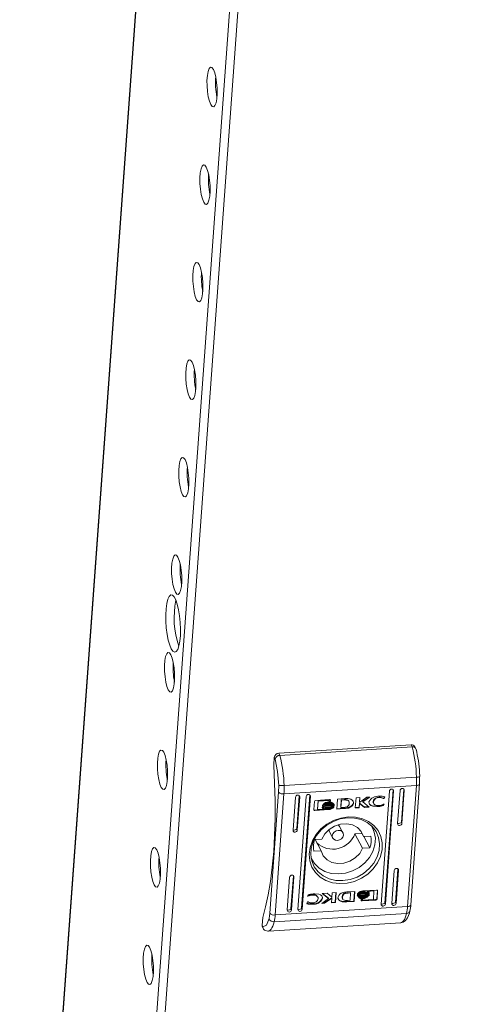
# Model space of a CAD drawing. Units: millimetres. Extents: x 32683 to 38333, y 3951 to 7864.
# Drawn here: x 37256 to 37357, y 5843 to 6065 of the extents above; entities that cross this region are included whole.
import ezdxf

# ---------------------------------------------------------------- set-up
doc = ezdxf.new("R2010")
doc.units = ezdxf.units.MM

msp = doc.modelspace()

# ---------------------------------------------------------------- linework, layer by layer
at = {"color": 7, "linetype": 'Continuous', "lineweight": 15}
for p, q in [((37354.871, 6769.769), (37272.164, 5630.741)), ((37274.097, 5630.863), (37356.804, 6769.891)), ((37292.526, 6203.718), (37256.389, 5706.035)), ((37315.048, 5899.377), (37345.008, 5901.274)), ((37345.008, 5901.274), (37345.257, 5900.808)), ((37346.076, 5900.395), (37345.826, 5900.862)), ((37315.048, 5899.377), (37315.296, 5898.912)), ((37315.296, 5898.912), (37345.257, 5900.808)), ((37313.889, 5896.667), (37314.017, 5898.433)), ((37314.017, 5898.433), (37314.216, 5898.061)), ((37315.023, 5892.107), (37315.001, 5890.587)), ((37346.176, 5892.079), (37316.216, 5890.183)), ((37316.243, 5892.083), (37346.203, 5893.98)), ((37346.176, 5892.079), (37344.187, 5864.684)), ((37344.936, 5865.077), (37346.925, 5892.472)), ((37346.894, 5892.606), (37346.916, 5894.126)), ((37313.012, 5863.192), (37315.001, 5890.587)), ((37314.227, 5862.788), (37316.216, 5890.183)), ((37319.106, 5882.245), (37319.651, 5889.75)), ((37319.651, 5889.75), (37319.775, 5889.518)), ((37320.208, 5864.297), (37322.067, 5889.903)), ((37322.067, 5889.903), (37322.192, 5889.671)), ((37338.212, 5865.196), (37340.071, 5890.802)), ((37339.054, 5865.49), (37340.913, 5891.096)), ((37341.038, 5890.864), (37339.178, 5865.258)), ((37340.913, 5891.096), (37341.038, 5890.864)), ((37341.942, 5883.45), (37342.487, 5890.955)), ((37342.785, 5883.744), (37343.329, 5891.249)), ((37343.454, 5891.017), (37342.909, 5883.511)), ((37343.329, 5891.249), (37343.454, 5891.017)), ((37318.264, 5881.951), (37318.809, 5889.456)), ((37319.775, 5889.518), (37319.23, 5882.012)), ((37319.366, 5864.003), (37321.225, 5889.609)), ((37322.192, 5889.671), (37320.332, 5864.065)), ((37322.992, 5886.654), (37323.122, 5888.452)), ((37323.397, 5888.707), (37326.503, 5888.904)), ((37323.913, 5888.657), (37323.774, 5886.743)), ((37323.963, 5888.564), (37323.824, 5886.65)), ((37326.385, 5888.813), (37323.913, 5888.657)), ((37323.963, 5888.564), (37323.913, 5888.657)), ((37326.434, 5888.72), (37323.963, 5888.564)), ((37324.908, 5887.473), (37324.925, 5887.717)), ((37325.001, 5887.589), (37325.002, 5887.588)), ((37325.163, 5887.709), (37325.126, 5887.778)), ((37325.307, 5887.575), (37325.257, 5887.668)), ((37325.565, 5887.549), (37325.492, 5887.568)), ((37325.565, 5887.549), (37325.614, 5887.456)), ((37326.243, 5887.597), (37326.193, 5887.69)), ((37326.265, 5887.899), (37326.215, 5887.992)), ((37326.286, 5888.193), (37326.236, 5888.286)), ((37326.434, 5888.72), (37326.385, 5888.813)), ((37326.419, 5888.51), (37326.434, 5888.72)), ((37326.732, 5888.53), (37326.419, 5888.51)), ((37326.682, 5888.623), (37326.426, 5888.607)), ((37326.693, 5888.775), (37326.682, 5888.623)), ((37326.732, 5888.53), (37326.682, 5888.623)), ((37326.743, 5888.682), (37326.693, 5888.775)), ((37326.743, 5888.682), (37326.732, 5888.53)), ((37326.853, 5887.536), (37326.803, 5887.63)), ((37327.185, 5887.694), (37327.135, 5887.787)), ((37327.304, 5887.933), (37327.354, 5887.84)), ((37327.417, 5887.926), (37327.367, 5888.02)), ((37327.481, 5887.536), (37327.463, 5887.284)), ((37327.509, 5887.922), (37327.491, 5887.678)), ((37327.541, 5887.585), (37327.491, 5887.678)), ((37327.559, 5887.829), (37327.541, 5887.585)), ((37328.153, 5886.744), (37328.318, 5889.019)), ((37328.318, 5889.019), (37329.994, 5889.133)), ((37329.06, 5887.178), (37329.182, 5888.856)), ((37329.232, 5888.763), (37329.11, 5887.085)), ((37329.182, 5888.856), (37329.798, 5888.903)), ((37329.232, 5888.763), (37329.182, 5888.856)), ((37329.848, 5888.81), (37329.232, 5888.763)), ((37329.848, 5888.81), (37329.798, 5888.903)), ((37330.182, 5888.897), (37330.231, 5888.804)), ((37330.896, 5888.542), (37330.846, 5888.636)), ((37332.363, 5887.01), (37332.528, 5889.285)), ((37332.528, 5889.285), (37333.409, 5889.341)), ((37333.273, 5888.115), (37333.204, 5887.16)), ((37333.323, 5888.022), (37333.253, 5887.067)), ((37334.396, 5887.235), (37333.273, 5888.115)), ((37333.323, 5888.022), (37333.273, 5888.115)), ((37333.282, 5888.366), (37333.352, 5889.337)), ((37333.282, 5888.366), (37333.331, 5888.273)), ((37334.445, 5887.142), (37333.323, 5888.022)), ((37333.331, 5888.273), (37334.989, 5889.441)), ((37333.409, 5889.341), (37333.331, 5888.273)), ((37335.458, 5889.471), (37334.034, 5888.473)), ((37334.084, 5888.38), (37334.034, 5888.473)), ((37335.659, 5889.483), (37334.084, 5888.38)), ((37334.084, 5888.38), (37335.529, 5887.211)), ((37334.989, 5889.441), (37335.659, 5889.483)), ((37336.441, 5888.376), (37336.392, 5888.469)), ((37336.464, 5888.136), (37336.513, 5888.043)), ((37337.797, 5889.352), (37337.747, 5889.445)), ((37338.767, 5887.833), (37338.68, 5887.635)), ((37338.729, 5887.542), (37338.68, 5887.635)), ((37338.804, 5889.228), (37338.689, 5889.22)), ((37338.738, 5889.127), (37338.689, 5889.22)), ((37338.861, 5887.84), (37338.729, 5887.542)), ((37338.854, 5889.135), (37338.738, 5889.127)), ((37338.769, 5887.834), (37338.861, 5887.84)), ((37338.804, 5889.228), (37338.948, 5889.553)), ((37338.804, 5889.228), (37338.854, 5889.135)), ((37339.031, 5889.536), (37338.854, 5889.135)), ((37326.288, 5886.722), (37323.182, 5886.525)), ((37323.231, 5886.432), (37323.182, 5886.525)), ((37326.338, 5886.629), (37323.231, 5886.432)), ((37323.824, 5886.65), (37323.774, 5886.743)), ((37323.824, 5886.65), (37325.28, 5886.737)), ((37324.879, 5887.079), (37324.897, 5887.331)), ((37324.973, 5887.203), (37324.974, 5887.201)), ((37325.28, 5886.737), (37325.23, 5886.831)), ((37326.201, 5887.017), (37326.151, 5887.11)), ((37326.338, 5886.629), (37326.288, 5886.722)), ((37327.512, 5887.191), (37327.463, 5887.284)), ((37327.531, 5887.443), (37327.512, 5887.191)), ((37329.744, 5886.853), (37328.153, 5886.744)), ((37328.16, 5886.841), (37329.694, 5886.946)), ((37329.11, 5887.085), (37329.06, 5887.178)), ((37329.11, 5887.085), (37329.673, 5887.129)), ((37329.694, 5886.946), (37329.71, 5886.947)), ((37329.694, 5886.946), (37329.744, 5886.853)), ((37329.71, 5886.947), (37329.759, 5886.854)), ((37329.759, 5886.854), (37329.744, 5886.853)), ((37330.107, 5886.983), (37330.156, 5886.89)), ((37330.802, 5886.994), (37330.753, 5887.087)), ((37333.253, 5887.067), (37332.363, 5887.01)), ((37333.204, 5887.16), (37332.37, 5887.107)), ((37333.253, 5887.067), (37333.204, 5887.16)), ((37335.418, 5887.3), (37334.396, 5887.235)), ((37334.445, 5887.142), (37334.396, 5887.235)), ((37335.529, 5887.211), (37334.445, 5887.142)), ((37337.617, 5887.314), (37337.567, 5887.407)), ((37342.909, 5883.511), (37342.785, 5883.744)), ((37319.23, 5882.012), (37319.106, 5882.245)), ((37326.519, 5881.568), (37327.265, 5880.172)), ((37329.558, 5881.397), (37328.812, 5882.793)), ((37332.28, 5881.155), (37333.835, 5881.253)), ((37332.28, 5881.155), (37334.021, 5877.897)), ((37334.213, 5880.546), (37333.427, 5882.017)), ((37336.241, 5882.575), (37336.041, 5882.949)), ((37323.142, 5879.845), (37324.791, 5879.949)), ((37324.599, 5877.3), (37323.236, 5879.851)), ((37334.213, 5880.546), (37335.863, 5880.65)), ((37334.308, 5880.552), (37335.67, 5878.001)), ((37324.599, 5877.3), (37322.949, 5877.196)), ((37335.67, 5878.001), (37334.021, 5877.897)), ((37322.37, 5875.645), (37322.571, 5875.271)), ((37340.628, 5865.349), (37341.173, 5872.855)), ((37341.47, 5865.643), (37342.015, 5873.148)), ((37342.139, 5872.916), (37341.595, 5865.411)), ((37342.015, 5873.148), (37342.139, 5872.916)), ((37316.95, 5863.85), (37317.495, 5871.356)), ((37317.792, 5864.144), (37318.337, 5871.649)), ((37318.461, 5871.417), (37317.916, 5863.912)), ((37318.461, 5871.417), (37318.337, 5871.649)), ((37324.875, 5867.656), (37325.958, 5867.725)), ((37326.32, 5866.487), (37324.875, 5867.656)), ((37326.27, 5866.58), (37324.936, 5867.66)), ((37325.958, 5867.725), (37327.081, 5866.845)), ((37327.081, 5866.845), (37327.15, 5867.8)), ((37327.15, 5867.8), (37328.041, 5867.856)), ((37327.984, 5867.853), (37327.826, 5865.675)), ((37328.041, 5867.856), (37327.875, 5865.582)), ((37330.644, 5868.013), (37330.66, 5868.014)), ((37330.66, 5868.014), (37332.25, 5868.123)), ((37330.681, 5867.831), (37331.244, 5867.875)), ((37330.731, 5867.738), (37330.681, 5867.831)), ((37331.294, 5867.782), (37330.731, 5867.738)), ((37331.172, 5866.104), (37331.294, 5867.782)), ((37331.294, 5867.782), (37331.244, 5867.875)), ((37332.035, 5865.941), (37332.194, 5868.119)), ((37332.25, 5868.123), (37332.085, 5865.848)), ((37332.873, 5867.424), (37332.891, 5867.676)), ((37334.066, 5868.238), (37337.172, 5868.435)), ((37334.185, 5867.606), (37334.135, 5867.699)), ((37334.213, 5867.992), (37334.163, 5868.085)), ((37336.53, 5868.311), (37335.074, 5868.223)), ((37335.123, 5868.13), (37335.074, 5868.223)), ((37336.58, 5868.217), (37335.123, 5868.13)), ((37335.363, 5867.612), (37335.446, 5867.487)), ((37335.429, 5867.666), (37335.38, 5867.759)), ((37335.428, 5867.243), (37335.446, 5867.487)), ((37335.496, 5867.393), (37335.446, 5867.487)), ((37335.475, 5867.882), (37335.456, 5867.629)), ((37335.524, 5867.788), (37335.475, 5867.882)), ((37335.524, 5867.788), (37335.506, 5867.536)), ((37336.441, 5866.303), (37336.58, 5868.217)), ((37336.58, 5868.217), (37336.53, 5868.311)), ((37337.362, 5868.306), (37337.232, 5866.508)), ((37337.412, 5868.213), (37337.281, 5866.415)), ((37337.362, 5868.306), (37337.412, 5868.213)), ((37321.372, 5865.331), (37321.55, 5865.732)), ((37321.542, 5867.027), (37321.674, 5867.325)), ((37321.635, 5867.033), (37321.542, 5867.027)), ((37321.55, 5865.732), (37321.665, 5865.74)), ((37321.635, 5867.033), (37321.586, 5867.125)), ((37322.608, 5865.219), (37322.558, 5865.312)), ((37322.737, 5867.303), (37322.687, 5867.396)), ((37323.89, 5866.824), (37323.84, 5866.917)), ((37324.745, 5865.384), (37326.32, 5866.487)), ((37325.415, 5865.426), (37324.745, 5865.384)), ((37325.365, 5865.519), (37324.896, 5865.489)), ((37324.95, 5866.5), (37324.9, 5866.593)), ((37327.022, 5866.687), (37325.365, 5865.519)), ((37325.415, 5865.426), (37325.365, 5865.519)), ((37327.072, 5866.594), (37325.415, 5865.426)), ((37326.32, 5866.487), (37326.27, 5866.58)), ((37326.995, 5865.526), (37327.072, 5866.594)), ((37327.875, 5865.582), (37326.995, 5865.526)), ((37327.001, 5865.623), (37327.826, 5865.675)), ((37327.072, 5866.594), (37327.022, 5866.687)), ((37327.875, 5865.582), (37327.826, 5865.675)), ((37328.978, 5865.974), (37329.028, 5865.881)), ((37329.43, 5866.81), (37329.381, 5866.903)), ((37329.458, 5866.418), (37329.507, 5866.325)), ((37330.359, 5865.827), (37332.035, 5865.941)), ((37330.359, 5865.827), (37330.409, 5865.734)), ((37332.085, 5865.848), (37330.409, 5865.734)), ((37330.555, 5866.057), (37331.172, 5866.104)), ((37332.035, 5865.941), (37332.085, 5865.848)), ((37332.845, 5867.038), (37332.862, 5867.282)), ((37333.661, 5866.185), (37333.672, 5866.337)), ((37333.672, 5866.337), (37333.984, 5866.357)), ((37336.957, 5866.253), (37333.851, 5866.056)), ((37333.901, 5865.963), (37333.851, 5866.056)), ((37337.007, 5866.16), (37333.901, 5865.963)), ((37333.928, 5866.353), (37333.919, 5866.24)), ((37333.969, 5866.147), (37333.919, 5866.24)), ((37333.984, 5866.357), (37333.969, 5866.147)), ((37333.969, 5866.147), (37336.441, 5866.303)), ((37334.104, 5866.49), (37334.054, 5866.583)), ((37334.125, 5866.783), (37334.075, 5866.877)), ((37334.147, 5867.086), (37334.097, 5867.179)), ((37335.287, 5867.066), (37335.239, 5867.156)), ((37335.401, 5867.279), (37335.352, 5867.373)), ((37335.496, 5867.393), (37335.478, 5867.15)), ((37337.007, 5866.16), (37336.957, 5866.253)), ((37337.281, 5866.415), (37337.232, 5866.508)), ((37339.054, 5865.49), (37339.178, 5865.258)), ((37341.47, 5865.643), (37341.595, 5865.411)), ((37313.012, 5863.192), (37312.834, 5861.965)), ((37343.965, 5863.15), (37314.004, 5861.254)), ((37344.187, 5864.684), (37314.227, 5862.788)), ((37317.792, 5864.144), (37317.916, 5863.912)), ((37320.332, 5864.065), (37320.208, 5864.297)), ((37344.722, 5863.708), (37344.748, 5863.811)), ((37311.26, 5860.465), (37311.389, 5862.231)), ((37312.681, 5859.134), (37342.641, 5861.031)), ((37311.459, 5860.094), (37311.26, 5860.465)), ((37311.345, 5860.055), (37311.595, 5859.588))]:
    msp.add_line(p, q, dxfattribs=at)
at = {"color": 8, "linetype": 'Continuous', "lineweight": 15}
msp.add_line((37292.611, 6203.715), (37256.471, 5706.002), dxfattribs=at)
at = {"color": 7, "linetype": 'Continuous', "lineweight": 15, "flags": 128}
for points in [[(37299.647, 6046.184), (37299.343, 6046.935), (37299.087, 6047.947), (37298.9, 6049.138), (37298.797, 6050.412), (37298.786, 6051.665), (37298.868, 6052.796), (37299.037, 6053.713), (37299.278, 6054.342), (37299.573, 6054.632), (37299.897, 6054.56), (37300.224, 6054.13), (37300.527, 6053.379), (37300.783, 6052.367), (37300.97, 6051.176), (37301.073, 6049.902), (37301.084, 6048.649), (37301.002, 6047.518), (37300.833, 6046.601), (37300.592, 6045.972), (37300.297, 6045.682), (37299.973, 6045.755), (37299.647, 6046.184)], [(37298.044, 6024.11), (37297.74, 6024.861), (37297.484, 6025.873), (37297.298, 6027.064), (37297.194, 6028.337), (37297.183, 6029.591), (37297.266, 6030.721), (37297.434, 6031.639), (37297.675, 6032.268), (37297.97, 6032.558), (37298.294, 6032.485), (37298.621, 6032.056), (37298.924, 6031.305), (37299.18, 6030.293), (37299.367, 6029.102), (37299.47, 6027.828), (37299.481, 6026.575), (37299.399, 6025.444), (37299.23, 6024.527), (37298.989, 6023.898), (37298.694, 6023.608), (37298.371, 6023.68), (37298.044, 6024.11)], [(37296.441, 6002.035), (37296.137, 6002.786), (37295.882, 6003.798), (37295.695, 6004.99), (37295.592, 6006.263), (37295.581, 6007.516), (37295.663, 6008.647), (37295.831, 6009.564), (37296.073, 6010.194), (37296.367, 6010.484), (37296.691, 6010.411), (37297.018, 6009.982), (37297.321, 6009.231), (37297.577, 6008.219), (37297.764, 6007.028), (37297.867, 6005.754), (37297.878, 6004.501), (37297.796, 6003.37), (37297.627, 6002.453), (37297.386, 6001.824), (37297.092, 6001.534), (37296.768, 6001.606), (37296.441, 6002.035)], [(37294.838, 5979.961), (37294.534, 5980.712), (37294.279, 5981.724), (37294.092, 5982.915), (37293.989, 5984.189), (37293.978, 5985.442), (37294.06, 5986.573), (37294.228, 5987.49), (37294.47, 5988.119), (37294.764, 5988.409), (37295.088, 5988.337), (37295.415, 5987.908), (37295.719, 5987.157), (37295.974, 5986.145), (37296.161, 5984.954), (37296.264, 5983.68), (37296.275, 5982.427), (37296.193, 5981.296), (37296.025, 5980.379), (37295.783, 5979.75), (37295.489, 5979.46), (37295.165, 5979.532), (37294.838, 5979.961)], [(37293.235, 5957.887), (37292.931, 5958.638), (37292.676, 5959.65), (37292.489, 5960.841), (37292.386, 5962.115), (37292.375, 5963.368), (37292.457, 5964.499), (37292.626, 5965.416), (37292.867, 5966.045), (37293.161, 5966.335), (37293.485, 5966.263), (37293.812, 5965.834), (37294.116, 5965.083), (37294.371, 5964.071), (37294.558, 5962.879), (37294.661, 5961.606), (37294.672, 5960.353), (37294.59, 5959.222), (37294.422, 5958.305), (37294.18, 5957.675), (37293.886, 5957.385), (37293.562, 5957.458), (37293.235, 5957.887)], [(37291.632, 5935.813), (37291.329, 5936.564), (37291.073, 5937.576), (37290.886, 5938.767), (37290.783, 5940.041), (37290.772, 5941.294), (37290.854, 5942.425), (37291.023, 5943.342), (37291.264, 5943.971), (37291.558, 5944.261), (37291.882, 5944.189), (37292.209, 5943.759), (37292.513, 5943.008), (37292.768, 5941.996), (37292.955, 5940.805), (37293.059, 5939.532), (37293.069, 5938.278), (37292.987, 5937.148), (37292.819, 5936.23), (37292.578, 5935.601), (37292.283, 5935.311), (37291.959, 5935.384), (37291.632, 5935.813)], [(37290.703, 5923.01), (37290.341, 5923.862), (37290.021, 5924.978), (37289.761, 5926.297), (37289.574, 5927.748), (37289.47, 5929.254), (37289.455, 5930.732), (37289.53, 5932.103), (37289.69, 5933.293), (37289.928, 5934.239), (37290.23, 5934.888), (37290.579, 5935.207), (37290.958, 5935.177), (37291.346, 5934.801), (37291.721, 5934.098), (37292.064, 5933.107), (37292.356, 5931.882), (37292.581, 5930.487), (37292.728, 5928.999), (37292.787, 5927.497), (37292.757, 5926.063), (37292.639, 5924.773), (37292.438, 5923.698), (37292.167, 5922.895), (37291.839, 5922.408), (37291.472, 5922.262), (37291.087, 5922.467), (37290.703, 5923.01)], [(37290.029, 5913.739), (37289.726, 5914.49), (37289.47, 5915.502), (37289.283, 5916.693), (37289.18, 5917.967), (37289.169, 5919.22), (37289.251, 5920.351), (37289.42, 5921.268), (37289.661, 5921.897), (37289.956, 5922.187), (37290.279, 5922.114), (37290.606, 5921.685), (37290.91, 5920.934), (37291.166, 5919.922), (37291.353, 5918.731), (37291.456, 5917.457), (37291.467, 5916.204), (37291.384, 5915.073), (37291.216, 5914.156), (37290.975, 5913.527), (37290.68, 5913.237), (37290.356, 5913.309), (37290.029, 5913.739)], [(37288.427, 5891.664), (37288.123, 5892.415), (37287.867, 5893.428), (37287.68, 5894.619), (37287.577, 5895.892), (37287.566, 5897.145), (37287.648, 5898.276), (37287.817, 5899.194), (37288.058, 5899.823), (37288.353, 5900.113), (37288.677, 5900.04), (37289.004, 5899.611), (37289.307, 5898.86), (37289.563, 5897.848), (37289.75, 5896.657), (37289.853, 5895.383), (37289.864, 5894.13), (37289.782, 5892.999), (37289.613, 5892.082), (37289.372, 5891.453), (37289.077, 5891.163), (37288.753, 5891.235), (37288.427, 5891.664)], [(37313.889, 5896.667), (37314.096, 5892.61), (37314.199, 5888.587), (37314.198, 5884.638), (37314.092, 5880.804), (37313.882, 5877.122), (37313.571, 5873.631), (37313.161, 5870.364), (37312.658, 5867.356), (37312.065, 5864.636), (37311.389, 5862.231)], [(37315.023, 5892.107), (37314.752, 5895.259), (37314.216, 5898.061)], [(37346.946, 5894.104), (37346.941, 5894.293), (37346.904, 5894.976)], [(37346.925, 5892.472), (37346.924, 5892.514), (37346.894, 5892.606)], [(37318.809, 5889.456), (37318.858, 5889.628), (37318.973, 5889.778), (37319.137, 5889.883), (37319.324, 5889.928), (37319.507, 5889.907), (37319.657, 5889.821), (37319.751, 5889.684), (37319.775, 5889.518)], [(37321.225, 5889.609), (37321.274, 5889.781), (37321.389, 5889.931), (37321.553, 5890.036), (37321.74, 5890.081), (37321.923, 5890.06), (37322.073, 5889.974), (37322.167, 5889.837), (37322.192, 5889.671)], [(37340.071, 5890.802), (37340.12, 5890.974), (37340.235, 5891.124), (37340.399, 5891.229), (37340.586, 5891.275), (37340.769, 5891.253), (37340.919, 5891.167), (37341.013, 5891.03), (37341.038, 5890.864)], [(37342.487, 5890.955), (37342.536, 5891.127), (37342.651, 5891.277), (37342.815, 5891.382), (37343.002, 5891.427), (37343.185, 5891.406), (37343.335, 5891.32), (37343.429, 5891.183), (37343.454, 5891.017)], [(37326.201, 5887.017), (37325.816, 5887.021), (37325.195, 5887.184), (37325.016, 5887.31), (37324.908, 5887.473)], [(37324.925, 5887.717), (37325, 5887.59), (37325.185, 5887.443), (37325.591, 5887.299), (37326.219, 5887.261)], [(37327.219, 5887.85), (37327.193, 5887.829), (37327.135, 5887.787)], [(37329.673, 5887.129), (37330.06, 5887.171), (37330.481, 5887.283), (37330.679, 5887.401), (37330.831, 5887.569), (37330.934, 5887.811), (37330.973, 5888.057)], [(37330.182, 5888.897), (37330.55, 5888.831), (37330.727, 5888.754), (37330.839, 5888.647), (37330.844, 5888.635)], [(37330.973, 5888.057), (37330.953, 5888.407), (37330.885, 5888.559), (37330.757, 5888.673), (37330.525, 5888.757), (37330.231, 5888.804)], [(37330.753, 5887.087), (37331.127, 5887.23), (37331.551, 5887.525), (37331.793, 5887.831), (37331.912, 5888.184), (37331.887, 5888.483), (37331.824, 5888.607)], [(37331.376, 5888.986), (37331.669, 5888.791), (37331.884, 5888.52), (37331.964, 5888.245), (37331.933, 5887.948), (37331.802, 5887.671), (37331.572, 5887.405), (37331.226, 5887.163), (37330.802, 5886.994)], [(37337.617, 5887.314), (37337.231, 5887.3), (37336.288, 5887.4), (37335.887, 5887.561), (37335.619, 5887.788), (37335.47, 5888.103), (37335.453, 5888.367)], [(37337.567, 5887.407), (37337.181, 5887.393), (37336.238, 5887.493), (37335.838, 5887.654), (37335.569, 5887.881), (37335.509, 5888.009)], [(37336.392, 5888.469), (37336.417, 5888.244), (37336.472, 5888.14)], [(37336.441, 5888.376), (37336.467, 5888.151), (37336.571, 5887.954), (37336.811, 5887.745), (37337.216, 5887.592), (37337.667, 5887.564)], [(37324.897, 5887.331), (37324.972, 5887.204), (37325.156, 5887.057), (37325.561, 5886.913), (37326.19, 5886.875)], [(37325.23, 5886.831), (37325.069, 5886.909), (37324.963, 5886.986)], [(37330.75, 5884.983), (37332.402, 5884.934), (37333.964, 5884.577), (37335.372, 5883.929), (37336.569, 5883.014), (37337.504, 5881.871), (37338.141, 5880.546), (37338.453, 5879.094), (37338.427, 5877.574), (37338.064, 5876.048), (37337.379, 5874.578), (37336.401, 5873.226), (37335.168, 5872.046), (37333.733, 5871.087), (37332.152, 5870.387), (37330.492, 5869.976), (37328.821, 5869.87), (37327.205, 5870.074), (37325.712, 5870.579), (37324.403, 5871.365), (37323.332, 5872.399), (37322.542, 5873.639), (37322.065, 5875.035), (37321.921, 5876.529), (37322.117, 5878.06), (37322.643, 5879.565), (37323.479, 5880.983), (37324.59, 5882.256), (37325.931, 5883.331), (37327.447, 5884.165), (37329.075, 5884.723), (37330.75, 5884.983)], [(37330.594, 5884.774), (37328.965, 5884.516), (37327.384, 5883.959), (37325.922, 5883.127), (37324.641, 5882.056), (37323.598, 5880.794), (37322.838, 5879.394), (37322.394, 5877.919), (37322.286, 5876.433), (37322.519, 5875.001), (37323.082, 5873.686), (37323.95, 5872.544), (37325.087, 5871.626), (37326.441, 5870.972), (37327.955, 5870.611), (37329.561, 5870.558), (37331.19, 5870.816), (37332.77, 5871.373), (37334.233, 5872.205), (37335.514, 5873.276), (37336.557, 5874.539), (37337.317, 5875.938), (37337.761, 5877.413), (37337.869, 5878.899), (37337.636, 5880.331), (37337.073, 5881.647), (37336.204, 5882.788), (37335.068, 5883.706), (37333.713, 5884.36), (37332.2, 5884.721), (37330.594, 5884.774)], [(37324.791, 5879.949), (37325.466, 5881.135), (37326.454, 5882.145), (37327.676, 5882.899), (37329.035, 5883.337), (37330.424, 5883.425), (37331.732, 5883.155), (37332.856, 5882.55), (37333.705, 5881.656), (37334.213, 5880.546)], [(37328.423, 5883.185), (37328.613, 5883.049), (37328.812, 5882.793)], [(37342.909, 5883.511), (37342.86, 5883.34), (37342.744, 5883.19), (37342.581, 5883.085), (37342.393, 5883.039), (37342.211, 5883.061), (37342.061, 5883.147), (37341.967, 5883.284), (37341.942, 5883.45)], [(37319.23, 5882.012), (37319.181, 5881.841), (37319.066, 5881.691), (37318.902, 5881.586), (37318.715, 5881.54), (37318.533, 5881.562), (37318.383, 5881.648), (37318.288, 5881.785), (37318.264, 5881.951)], [(37335.993, 5882.995), (37336.08, 5882.857), (37336.663, 5881.557), (37336.906, 5880.134), (37336.798, 5878.654), (37336.345, 5877.187), (37335.568, 5875.801), (37334.502, 5874.561), (37333.198, 5873.525), (37331.717, 5872.741), (37330.127, 5872.247), (37328.504, 5872.064), (37326.923, 5872.202), (37325.459, 5872.655), (37324.178, 5873.4), (37323.143, 5874.404), (37322.4, 5875.619), (37322.359, 5875.711)], [(37329.668, 5880.864), (37329.54, 5880.419), (37329.241, 5880.029), (37328.815, 5879.755), (37328.328, 5879.637), (37327.853, 5879.694), (37327.464, 5879.917), (37327.219, 5880.272), (37327.155, 5880.705), (37327.282, 5881.15), (37327.582, 5881.54), (37328.007, 5881.815), (37328.495, 5881.932), (37328.969, 5881.876), (37329.359, 5881.652), (37329.604, 5881.297), (37329.668, 5880.864)], [(37286.824, 5869.59), (37286.52, 5870.341), (37286.264, 5871.353), (37286.078, 5872.544), (37285.974, 5873.818), (37285.963, 5875.071), (37286.046, 5876.202), (37286.214, 5877.119), (37286.455, 5877.748), (37286.75, 5878.039), (37287.074, 5877.966), (37287.401, 5877.537), (37287.704, 5876.786), (37287.96, 5875.774), (37288.147, 5874.583), (37288.25, 5873.309), (37288.261, 5872.056), (37288.179, 5870.925), (37288.01, 5870.008), (37287.769, 5869.379), (37287.474, 5869.089), (37287.151, 5869.161), (37286.824, 5869.59)], [(37334.021, 5877.897), (37333.346, 5876.711), (37332.358, 5875.701), (37331.136, 5874.947), (37329.777, 5874.509), (37328.388, 5874.421), (37327.08, 5874.69), (37325.956, 5875.296), (37325.107, 5876.19), (37324.599, 5877.3)], [(37341.173, 5872.855), (37341.222, 5873.026), (37341.337, 5873.176), (37341.501, 5873.281), (37341.688, 5873.327), (37341.871, 5873.305), (37342.02, 5873.219), (37342.115, 5873.082), (37342.139, 5872.916)], [(37317.495, 5871.356), (37317.544, 5871.527), (37317.659, 5871.677), (37317.822, 5871.782), (37318.01, 5871.828), (37318.192, 5871.806), (37318.342, 5871.72), (37318.436, 5871.583), (37318.461, 5871.417)], [(37322.787, 5867.553), (37323.172, 5867.567), (37324.116, 5867.467), (37324.516, 5867.306), (37324.785, 5867.079), (37324.933, 5866.764), (37324.95, 5866.5)], [(37329.028, 5865.881), (37328.735, 5866.076), (37328.519, 5866.346), (37328.439, 5866.622), (37328.471, 5866.919), (37328.601, 5867.196), (37328.831, 5867.462), (37329.177, 5867.704), (37329.601, 5867.873)], [(37329.381, 5866.903), (37329.456, 5867.26), (37329.567, 5867.451), (37329.74, 5867.607), (37329.992, 5867.722), (37330.681, 5867.831)], [(37330.731, 5867.738), (37330.343, 5867.696), (37329.922, 5867.584), (37329.724, 5867.466), (37329.573, 5867.298), (37329.47, 5867.056), (37329.43, 5866.81)], [(37335.478, 5867.15), (37335.404, 5867.277), (37335.219, 5867.424), (37334.813, 5867.568), (37334.185, 5867.606)], [(37334.203, 5867.85), (37334.587, 5867.846), (37335.209, 5867.683), (37335.387, 5867.557), (37335.496, 5867.393)], [(37335.506, 5867.536), (37335.432, 5867.663), (37335.248, 5867.81), (37334.843, 5867.954), (37334.213, 5867.992)], [(37323.962, 5866.491), (37323.936, 5866.716), (37323.832, 5866.913), (37323.593, 5867.122), (37323.188, 5867.275), (37322.737, 5867.303)], [(37324.795, 5867.044), (37324.883, 5866.857), (37324.9, 5866.593)], [(37329.43, 5866.81), (37329.45, 5866.46), (37329.519, 5866.308), (37329.647, 5866.194), (37329.878, 5866.11), (37330.172, 5866.063)], [(37334.054, 5866.583), (37333.67, 5866.595), (37333.22, 5866.734)], [(37339.178, 5865.258), (37339.129, 5865.086), (37339.014, 5864.936), (37338.85, 5864.831), (37338.663, 5864.786), (37338.48, 5864.807), (37338.331, 5864.893), (37338.236, 5865.03), (37338.212, 5865.196)], [(37341.595, 5865.411), (37341.545, 5865.239), (37341.43, 5865.089), (37341.266, 5864.984), (37341.079, 5864.938), (37340.897, 5864.96), (37340.747, 5865.046), (37340.652, 5865.183), (37340.628, 5865.349)], [(37317.916, 5863.912), (37317.867, 5863.74), (37317.752, 5863.59), (37317.588, 5863.485), (37317.401, 5863.439), (37317.218, 5863.461), (37317.068, 5863.547), (37316.974, 5863.684), (37316.95, 5863.85)], [(37320.332, 5864.065), (37320.283, 5863.893), (37320.168, 5863.743), (37320.004, 5863.638), (37319.817, 5863.592), (37319.634, 5863.614), (37319.485, 5863.7), (37319.39, 5863.837), (37319.366, 5864.003)], [(37342.652, 5861.053), (37343.199, 5861.174), (37343.733, 5861.558), (37344.16, 5862.137), (37344.594, 5863.184), (37344.722, 5863.708)], [(37311.459, 5860.094), (37312.225, 5860.457), (37312.834, 5861.965)], [(37312.03, 5859.241), (37312.579, 5859.131), (37312.685, 5859.155)], [(37285.221, 5847.516), (37284.917, 5848.267), (37284.662, 5849.279), (37284.475, 5850.47), (37284.372, 5851.744), (37284.361, 5852.997), (37284.443, 5854.128), (37284.611, 5855.045), (37284.853, 5855.674), (37285.147, 5855.964), (37285.471, 5855.892), (37285.798, 5855.463), (37286.101, 5854.712), (37286.357, 5853.7), (37286.544, 5852.509), (37286.647, 5851.235), (37286.658, 5849.982), (37286.576, 5848.851), (37286.407, 5847.934), (37286.166, 5847.305), (37285.872, 5847.014), (37285.548, 5847.087), (37285.221, 5847.516)]]:
    msp.add_lwpolyline(points, dxfattribs=at)
at = {"color": 8, "linetype": 'Continuous', "lineweight": 15, "flags": 128}
for points in [[(37346.176, 5892.079), (37346.36, 5892.1), (37346.527, 5892.138), (37346.672, 5892.192), (37346.787, 5892.259), (37346.87, 5892.337), (37346.916, 5892.423), (37346.925, 5892.472)], [(37342.641, 5861.031), (37342.831, 5861.075), (37343.05, 5861.209), (37343.26, 5861.432), (37343.458, 5861.741), (37343.643, 5862.133), (37343.812, 5862.604), (37343.965, 5863.15)], [(37344.936, 5865.077), (37344.927, 5865.028), (37344.88, 5864.942), (37344.798, 5864.864), (37344.682, 5864.797), (37344.538, 5864.743), (37344.371, 5864.705), (37344.187, 5864.684)], [(37314.004, 5861.254), (37313.852, 5860.707), (37313.683, 5860.236), (37313.498, 5859.844), (37313.3, 5859.535), (37313.09, 5859.312), (37312.871, 5859.178), (37312.684, 5859.134)]]:
    msp.add_lwpolyline(points, dxfattribs=at)
at = {"color": 7, "linetype": 'Continuous', "lineweight": 15}
for centre, radius, start, end in [((37317.067, 6051.242), 16.357, 175.62797, 191.61673), ((37315.464, 6029.167), 16.357, 175.6279, 191.6168), ((37313.861, 6007.093), 16.357, 175.62789, 191.6168), ((37312.258, 5985.019), 16.357, 175.62789, 191.6168), ((37310.655, 5962.945), 16.356, 175.62763, 191.61708), ((37309.053, 5940.871), 16.357, 175.62815, 191.61652), ((37311.175, 5930.019), 19.825, 168.37766, 198.86704), ((37307.449, 5918.796), 16.356, 175.62763, 191.61708), ((37345.101, 5900.439), 0.84, 30.23954, 96.33096), ((37315.097, 5898.289), 1.09, 92.60438, 172.38656), ((37315.311, 5897.781), 1.131, 90.74081, 165.65243), ((37284.338, 5891.141), 31.919, 1.69245, 14.09109), ((37345.408, 5900.123), 0.702, 356.52452, 102.48142), ((37314.298, 5893.037), 31.919, 1.69245, 14.09109), ((37318.839, 5893.466), 28.106, 3.07911, 14.11587), ((37305.866, 5896.724), 16.376, 175.76863, 191.60977), ((37315.735, 5897.249), 5.19, 262.1152, 275.62171), ((37298.841, 5891.378), 17.416, 356.06481, 2.32158), ((37328.801, 5893.275), 17.416, 356.06481, 2.32158), ((37315.997, 5891.55), 1.385, 224.07126, 279.12451), ((37323.413, 5888.414), 0.293, 93.20244, 172.54201), ((37326.216, 5886.789), 1.497, 89.21233, 137.41183), ((37326.258, 5886.961), 1.417, 88.30499, 143.63367), ((37325.478, 5887.926), 0.382, 199.12633, 214.65919), ((37326.266, 5886.696), 1.497, 89.21233, 137.41183), ((37326.315, 5886.426), 1.658, 91.27372, 132.01919), ((37325.608, 5888.052), 0.564, 224.38298, 237.725), ((37326.295, 5886.176), 1.817, 92.50573, 124.81041), ((37326.344, 5886.083), 1.817, 92.50573, 124.81041), ((37326.36, 5885.863), 1.921, 93.09965, 120.0398), ((37325.846, 5888.543), 1.111, 246.22306, 257.94207), ((37326.316, 5885.663), 2.03, 93.4553, 111.70512), ((37326.365, 5885.57), 2.03, 93.4553, 111.70512), ((37326.2, 5888.861), 1.751, 268.41266, 317.52505), ((37326.326, 5885.911), 1.784, 74.4783, 94.26727), ((37326.249, 5888.768), 1.751, 268.41266, 317.52505), ((37326.37, 5886.52), 1.48, 58.89638, 96.02422), ((37326.289, 5888.96), 1.701, 267.63561, 318.30118), ((37326.456, 5887.157), 1.15, 42.45366, 100.99651), ((37326.376, 5885.818), 1.784, 74.4783, 94.26727), ((37326.406, 5886.23), 1.559, 64.27187, 95.52296), ((37326.42, 5886.427), 1.48, 58.89638, 96.02422), ((37326.463, 5886.806), 1.291, 49.43978, 98.21842), ((37326.506, 5887.064), 1.15, 42.45366, 100.99651), ((37326.538, 5887.358), 1.047, 32.90625, 103.15584), ((37326.531, 5888.694), 0.212, 356.69853, 97.65985), ((37326.436, 5888.786), 1.214, 287.63773, 295.11024), ((37326.36, 5889.02), 1.564, 288.39734, 297.56197), ((37326.713, 5888.416), 0.862, 303.13835, 313.09522), ((37326.914, 5888.225), 0.585, 318.8242, 329.3017), ((37329.926, 5884.959), 3.946, 86.28936, 91.85731), ((37329.975, 5884.79), 4.022, 86.34178, 91.80489), ((37330.365, 5886.052), 3.104, 71.00338, 96.86736), ((37337.497, 5887.412), 2.256, 82.3913, 154.94431), ((37337.657, 5888.141), 1.307, 86.03786, 165.45624), ((37337.706, 5888.048), 1.307, 86.03786, 165.45624), ((37337.318, 5891.454), 4.055, 273.52551, 289.62338), ((37337.368, 5891.361), 4.055, 273.52551, 289.62338), ((37337.505, 5890.605), 3.046, 273.05576, 294.52522), ((37337.88, 5887.914), 1.536, 58.22428, 94.95396), ((37338.075, 5885.849), 3.81, 75.46373, 94.20739), ((37337.929, 5887.821), 1.536, 58.22428, 94.95396), ((37323.203, 5886.642), 0.212, 176.70185, 277.72153), ((37323.161, 5886.755), 0.23, 225.37248, 275.09562), ((37325.451, 5887.344), 0.63, 204.92204, 254.3013), ((37325.846, 5888.372), 1.298, 225.82184, 283.59392), ((37326.261, 5888.574), 1.701, 267.63995, 318.31347), ((37326.188, 5888.441), 1.721, 273.33241, 317.78438), ((37326.238, 5888.347), 1.721, 273.33241, 317.78438), ((37328.956, 5897.53), 10.61, 274.07444, 276.22645), ((37329.039, 5897.069), 10.24, 274.03559, 276.2653), ((37329.688, 5891.631), 4.667, 275.14879, 283.18669), ((37329.783, 5891.258), 4.384, 274.88894, 283.44653), ((37327.263, 5883.041), 5.36, 227.53447, 339.39841), ((37327.397, 5882.027), 0.991, 175.25629, 207.57142), ((37328.398, 5878.132), 5.529, 161.94885, 189.74497), ((37330.421, 5879.714), 5.522, 341.93166, 9.76216), ((37304.245, 5874.648), 16.357, 175.62816, 191.61651), ((37323.036, 5863.507), 4.053, 93.52187, 109.62573), ((37322.912, 5866.332), 1.088, 32.27486, 101.92198), ((37330.623, 5863.596), 4.397, 94.90049, 103.43274), ((37331.366, 5857.788), 10.251, 94.03861, 96.26602), ((37334.065, 5865.999), 1.701, 87.64132, 138.29546), ((37334.093, 5866.386), 1.701, 87.64302, 138.31041), ((37334.115, 5865.906), 1.701, 87.64132, 138.29546), ((37334.154, 5866.099), 1.751, 88.41151, 137.52527), ((37334.143, 5866.293), 1.701, 87.64302, 138.31041), ((37334.166, 5866.52), 1.721, 93.33028, 137.78651), ((37334.398, 5866.252), 1.471, 49.60419, 100.28633), ((37334.038, 5869.299), 2.032, 273.45632, 291.69771), ((37334.426, 5866.639), 1.47, 49.58053, 100.30292), ((37334.559, 5866.331), 1.104, 66.16618, 77.9496), ((37334.955, 5867.526), 0.627, 24.78666, 74.439), ((37337.201, 5868.225), 0.211, 356.5938, 97.83319), ((37322.328, 5869.015), 3.806, 255.45505, 274.21403), ((37322.277, 5868.919), 3.617, 256.07652, 274.4649), ((37322.85, 5864.352), 3.049, 93.06569, 114.51529), ((37322.899, 5864.261), 3.047, 93.05752, 114.52347), ((37322.474, 5867.044), 1.535, 238.20595, 274.9612), ((37322.857, 5867.548), 2.256, 262.38885, 334.94677), ((37322.697, 5866.819), 1.307, 266.03799, 345.4568), ((37322.907, 5867.455), 2.256, 262.38885, 334.94677), ((37329.362, 5866.878), 0.982, 206.07476, 246.98742), ((37329.981, 5868.835), 3.032, 250.6934, 277.17625), ((37330.038, 5868.816), 3.104, 251.00491, 276.86474), ((37330.21, 5866.79), 0.837, 172.21383, 206.31472), ((37330.429, 5870.099), 4.044, 266.3567, 271.78997), ((37333.49, 5866.642), 0.585, 138.81982, 149.29117), ((37333.866, 5867.509), 1.047, 212.90303, 283.15786), ((37333.898, 5867.804), 1.151, 222.47379, 280.97769), ((37333.691, 5866.45), 0.864, 123.15029, 133.09075), ((37333.941, 5868.061), 1.291, 229.43893, 278.22066), ((37333.881, 5868.107), 1.245, 233.16941, 278.98583), ((37333.983, 5868.44), 1.48, 238.89061, 276.02841), ((37334.043, 5865.851), 1.559, 108.39976, 117.5839), ((37333.997, 5868.635), 1.557, 244.25016, 275.5354), ((37333.934, 5868.582), 1.413, 247.92058, 276.64158), ((37334.028, 5869.05), 1.784, 254.4825, 274.26553), ((37333.872, 5866.173), 0.212, 176.70183, 277.66015), ((37333.821, 5866.253), 0.199, 219.35707, 278.55743), ((37334.097, 5867.998), 1.416, 268.28464, 323.65501), ((37334.039, 5868.534), 1.658, 271.2684, 312.0245), ((37334.021, 5868.928), 1.751, 272.50788, 298.68348), ((37334.146, 5867.905), 1.416, 268.28464, 323.65501), ((37334.138, 5868.171), 1.497, 269.20803, 317.41722), ((37334.089, 5868.441), 1.658, 271.2684, 312.0245), ((37334.059, 5868.784), 1.817, 272.5066, 304.81092), ((37334.043, 5869.004), 1.921, 273.10078, 300.03709), ((37334.81, 5866.833), 0.541, 44.10248, 58.0055), ((37334.934, 5866.945), 0.373, 18.92314, 34.86238), ((37336.941, 5866.545), 0.293, 273.13365, 352.60805), ((37336.991, 5866.452), 0.293, 273.13365, 352.60805), ((37314.007, 5864.156), 1.385, 224.07126, 279.12451), ((37334.788, 5865.265), 9.417, 347.02109, 356.46363), ((37337.661, 5865.459), 7.283, 345.97358, 357.41836), ((37313.883, 5862.372), 1.125, 201.22663, 276.21825), ((37304.828, 5863.369), 9.417, 347.02109, 356.46363), ((37312.003, 5860.405), 0.745, 175.32199, 207.94982), ((37312.337, 5860.059), 0.879, 177.75014, 249.4264), ((37302.642, 5852.574), 16.357, 175.62812, 191.61655)]:
    msp.add_arc(centre, radius, start, end, dxfattribs=at)
at = {"color": 8, "linetype": 'Continuous', "lineweight": 15}
for centre, radius, start, end in [((37346.258, 5895.953), 1.974, 268.42136, 290.48979), ((37344.006, 5863.908), 0.759, 266.87315, 343.38286)]:
    msp.add_arc(centre, radius, start, end, dxfattribs=at)
at = {"color": 7, "linetype": 'Continuous', "lineweight": 15}
for centre in [(37342.301, 5883.713), (37318.623, 5882.215), (37338.571, 5865.46), (37340.987, 5865.613), (37317.309, 5864.114), (37319.725, 5864.267)]:
    msp.add_ellipse(centre, major_axis=(0.506, 0.107), ratio=0.3585279, start_param=3.8643283, end_param=5.8942407, dxfattribs=at)

doc.saveas('drawing.dxf')
